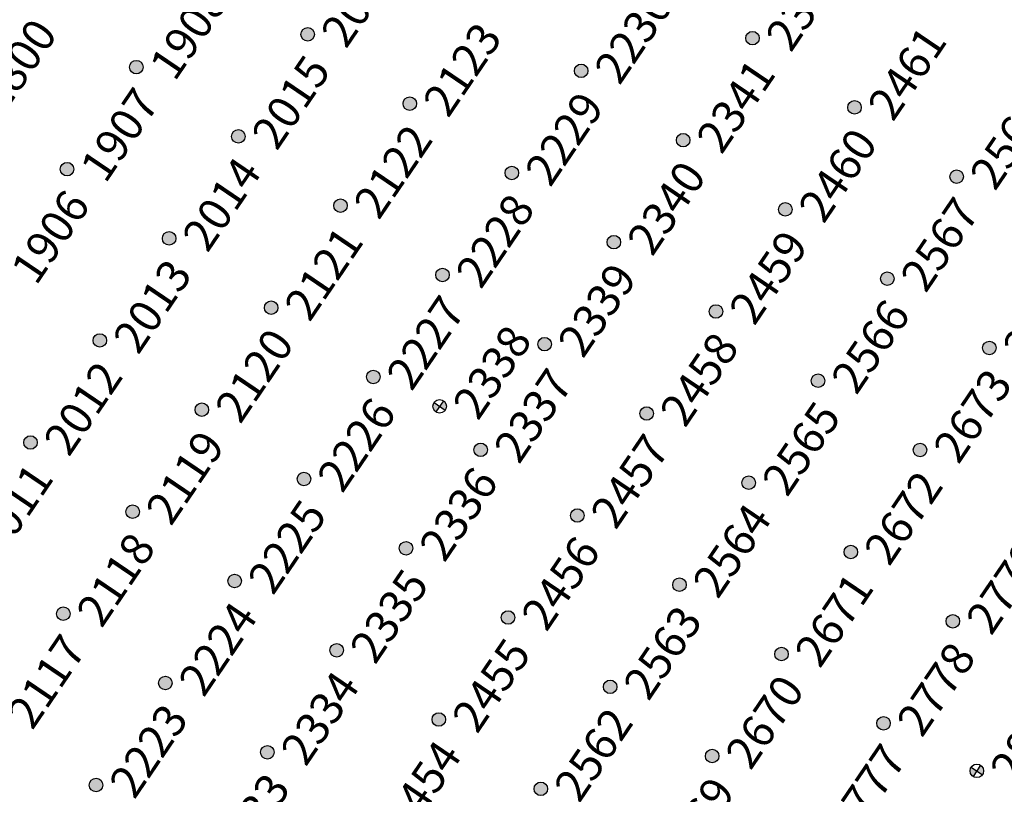
# Model space of a CAD drawing. Extents: x 242 to 2647508, y 1 to 200525.
# Drawn here: x 2646266 to 2646342, y 199681 to 199741 of the extents above; entities that cross this region are included whole.
import ezdxf
from ezdxf.enums import TextEntityAlignment as Align

# ---------------------------------------------------------------- set-up
doc = ezdxf.new("R2018")
doc.units = 0
doc.header["$MEASUREMENT"] = 0
doc.layers.get('0').update_dxf_attribs({"color": 180})
doc.layers.add('Z-12.5 INCH SLAB CMC', color=80, linetype='Continuous')
doc.layers.add('Z-12.5 INCH SPREAD FTG CMC', color=6, linetype='Continuous')
doc.styles.get("Standard").update_dxf_attribs({"font": 'arial.ttf'})

# ---------------------------------------------------------------- blocks, each defined once
blk = doc.blocks.new('*U1061')
h = blk.add_hatch(color=256)
h.dxf.hatch_style = 1
edge = h.paths.add_edge_path()
edge.add_arc((0, 0), 0.521, 90.00316, 179.99684)
edge.add_line((-0.521, 0), (0, 0))
edge.add_line((0, 0), (0, 0.521))
edge = h.paths.add_edge_path()
edge.add_line((0.521, 0), (0, 0))
edge.add_line((0, 0), (0, -0.521))
edge.add_arc((0, 0), 0.521, 270, 360)
for p, q in [((0.521, 0), (-0.521, 0)), ((0, 0.521), (0, -0.521))]:
    blk.add_line(p, q)
blk.add_circle((0, 0), 0.521)
at = {"lineweight": 30}
blk.add_attdef('CMC_ID', text='', height=1, dxfattribs=at).set_placement((0.679, -0.608), align=Align.TOP_LEFT)
blk = doc.blocks.new('*U1060')
h = blk.add_hatch(color=256)
h.dxf.hatch_style = 1
edge = h.paths.add_edge_path()
edge.add_arc((0, 0), 0.521, 0, 360)
blk.add_circle((0, 0), 0.521)
at = {"lineweight": 30}
blk.add_attdef('CMC_ID', text='', height=1, dxfattribs=at).set_placement((0.679, -0.608), align=Align.TOP_LEFT)

msp = doc.modelspace()

# ---------------------------------------------------------------- block references
at = {"layer": 'Z-12.5 INCH SLAB CMC', "linetype": 'Continuous'}
ref = msp.add_blockref('*U1060', (2646288.286, 199739.467, 0), dxfattribs=dict(at, rotation=55.82483522905039))
lines = msp.add_mtext('2016', dxfattribs={"layer": '0', "insert": (2646289.17, 199739.687, 0), "char_height": 2.5, "attachment_point": 1, "rotation": 55.82484, "bg_fill": 3, "box_fill_scale": 1, "bg_fill_color": 256, "bg_fill_transparency": 0})
ref.add_attrib('CMC_ID', '', (2646289.17, 199739.687, 0)).embed_mtext(lines)
ref = msp.add_blockref('*U1060', (2646322.537, 199739.177, 0), dxfattribs=dict(at, rotation=55.82483522905039))
lines = msp.add_mtext('2342', dxfattribs={"layer": '0', "insert": (2646323.422, 199739.397, 0), "char_height": 2.5, "attachment_point": 1, "rotation": 55.82484, "bg_fill": 3, "box_fill_scale": 1, "bg_fill_color": 256, "bg_fill_transparency": 0})
ref.add_attrib('CMC_ID', '', (2646323.422, 199739.397, 0)).embed_mtext(lines)
ref = msp.add_blockref('*U1060', (2646275.09, 199736.944, 0), dxfattribs=dict(at, rotation=55.82483522905039))
lines = msp.add_mtext('1908', dxfattribs={"layer": '0', "insert": (2646275.974, 199737.163, 0), "char_height": 2.5, "attachment_point": 1, "rotation": 55.82484, "bg_fill": 3, "box_fill_scale": 1, "bg_fill_color": 256, "bg_fill_transparency": 0})
ref.add_attrib('CMC_ID', '', (2646275.974, 199737.163, 0)).embed_mtext(lines)
ref = msp.add_blockref('*U1060', (2646309.341, 199736.654, 0), dxfattribs=dict(at, rotation=55.82483522905039))
lines = msp.add_mtext('2230', dxfattribs={"layer": '0', "insert": (2646310.226, 199736.873, 0), "char_height": 2.5, "attachment_point": 1, "rotation": 55.82484, "bg_fill": 3, "box_fill_scale": 1, "bg_fill_color": 256, "bg_fill_transparency": 0})
ref.add_attrib('CMC_ID', '', (2646310.226, 199736.873, 0)).embed_mtext(lines)
ref = msp.add_blockref('*U1060', (2646261.894, 199734.42, 0), dxfattribs=dict(at, rotation=55.82483522905039))
lines = msp.add_mtext('1800', dxfattribs={"layer": '0', "insert": (2646262.778, 199734.64, 0), "char_height": 2.5, "attachment_point": 1, "rotation": 55.82484, "bg_fill": 3, "box_fill_scale": 1, "bg_fill_color": 256, "bg_fill_transparency": 0})
ref.add_attrib('CMC_ID', '', (2646262.778, 199734.64, 0)).embed_mtext(lines)
ref = msp.add_blockref('*U1060', (2646296.145, 199734.13, 0), dxfattribs=dict(at, rotation=55.82483522905039))
lines = msp.add_mtext('2123', dxfattribs={"layer": '0', "insert": (2646297.03, 199734.35, 0), "char_height": 2.5, "attachment_point": 1, "rotation": 55.82484, "bg_fill": 3, "box_fill_scale": 1, "bg_fill_color": 256, "bg_fill_transparency": 0})
ref.add_attrib('CMC_ID', '', (2646297.03, 199734.35, 0)).embed_mtext(lines)
ref = msp.add_blockref('*U1060', (2646330.397, 199733.84, 0), dxfattribs=dict(at, rotation=55.82483522905039))
lines = msp.add_mtext('2461', dxfattribs={"layer": '0', "insert": (2646331.281, 199734.06, 0), "char_height": 2.5, "attachment_point": 1, "rotation": 55.82484, "bg_fill": 3, "box_fill_scale": 1, "bg_fill_color": 256, "bg_fill_transparency": 0})
ref.add_attrib('CMC_ID', '', (2646331.281, 199734.06, 0)).embed_mtext(lines)
ref = msp.add_blockref('*U1060', (2646282.949, 199731.607, 0), dxfattribs=dict(at, rotation=55.82483522905039))
lines = msp.add_mtext('2015', dxfattribs={"layer": '0', "insert": (2646283.834, 199731.827, 0), "char_height": 2.5, "attachment_point": 1, "rotation": 55.82484, "bg_fill": 3, "box_fill_scale": 1, "bg_fill_color": 256, "bg_fill_transparency": 0})
ref.add_attrib('CMC_ID', '', (2646283.834, 199731.827, 0)).embed_mtext(lines)
ref = msp.add_blockref('*U1060', (2646317.201, 199731.317, 0), dxfattribs=dict(at, rotation=55.82483522905039))
lines = msp.add_mtext('2341', dxfattribs={"layer": '0', "insert": (2646318.085, 199731.537, 0), "char_height": 2.5, "attachment_point": 1, "rotation": 55.82484, "bg_fill": 3, "box_fill_scale": 1, "bg_fill_color": 256, "bg_fill_transparency": 0})
ref.add_attrib('CMC_ID', '', (2646318.085, 199731.537, 0)).embed_mtext(lines)
ref = msp.add_blockref('*U1060', (2646269.753, 199729.084, 0), dxfattribs=dict(at, rotation=55.82483522905039))
lines = msp.add_mtext('1907', dxfattribs={"layer": '0', "insert": (2646270.638, 199729.304, 0), "char_height": 2.5, "attachment_point": 1, "rotation": 55.82484, "bg_fill": 3, "box_fill_scale": 1, "bg_fill_color": 256, "bg_fill_transparency": 0})
ref.add_attrib('CMC_ID', '', (2646270.638, 199729.304, 0)).embed_mtext(lines)
ref = msp.add_blockref('*U1060', (2646304.005, 199728.794, 0), dxfattribs=dict(at, rotation=55.82483522905039))
lines = msp.add_mtext('2229', dxfattribs={"layer": '0', "insert": (2646304.889, 199729.014, 0), "char_height": 2.5, "attachment_point": 1, "rotation": 55.82484, "bg_fill": 3, "box_fill_scale": 1, "bg_fill_color": 256, "bg_fill_transparency": 0})
ref.add_attrib('CMC_ID', '', (2646304.889, 199729.014, 0)).embed_mtext(lines)
ref = msp.add_blockref('*U1060', (2646338.256, 199728.504, 0), dxfattribs=dict(at, rotation=55.82483522905039))
lines = msp.add_mtext('2568', dxfattribs={"layer": '0', "insert": (2646339.141, 199728.724, 0), "char_height": 2.5, "attachment_point": 1, "rotation": 55.82484, "bg_fill": 3, "box_fill_scale": 1, "bg_fill_color": 256, "bg_fill_transparency": 0})
ref.add_attrib('CMC_ID', '', (2646339.141, 199728.724, 0)).embed_mtext(lines)
ref = msp.add_blockref('*U1060', (2646290.809, 199726.271, 0), dxfattribs=dict(at, rotation=55.82483522905039))
lines = msp.add_mtext('2122', dxfattribs={"layer": '0', "insert": (2646291.693, 199726.491, 0), "char_height": 2.5, "attachment_point": 1, "rotation": 55.82484, "bg_fill": 3, "box_fill_scale": 1, "bg_fill_color": 256, "bg_fill_transparency": 0})
ref.add_attrib('CMC_ID', '', (2646291.693, 199726.491, 0)).embed_mtext(lines)
ref = msp.add_blockref('*U1060', (2646325.06, 199725.981, 0), dxfattribs=dict(at, rotation=55.82483522905039))
lines = msp.add_mtext('2460', dxfattribs={"layer": '0', "insert": (2646325.945, 199726.201, 0), "char_height": 2.5, "attachment_point": 1, "rotation": 55.82484, "bg_fill": 3, "box_fill_scale": 1, "bg_fill_color": 256, "bg_fill_transparency": 0})
ref.add_attrib('CMC_ID', '', (2646325.945, 199726.201, 0)).embed_mtext(lines)
ref = msp.add_blockref('*U1060', (2646277.613, 199723.748, 0), dxfattribs=dict(at, rotation=55.82483522905039))
lines = msp.add_mtext('2014', dxfattribs={"layer": '0', "insert": (2646278.497, 199723.967, 0), "char_height": 2.5, "attachment_point": 1, "rotation": 55.82484, "bg_fill": 3, "box_fill_scale": 1, "bg_fill_color": 256, "bg_fill_transparency": 0})
ref.add_attrib('CMC_ID', '', (2646278.497, 199723.967, 0)).embed_mtext(lines)
ref = msp.add_blockref('*U1060', (2646311.864, 199723.458, 0), dxfattribs=dict(at, rotation=55.82483522905039))
lines = msp.add_mtext('2340', dxfattribs={"layer": '0', "insert": (2646312.749, 199723.677, 0), "char_height": 2.5, "attachment_point": 1, "rotation": 55.82484, "bg_fill": 3, "box_fill_scale": 1, "bg_fill_color": 256, "bg_fill_transparency": 0})
ref.add_attrib('CMC_ID', '', (2646312.749, 199723.677, 0)).embed_mtext(lines)
ref = msp.add_blockref('*U1060', (2646264.417, 199721.225, 0), dxfattribs=dict(at, rotation=55.82483522905039))
lines = msp.add_mtext('1906', dxfattribs={"layer": '0', "insert": (2646265.301, 199721.444, 0), "char_height": 2.5, "attachment_point": 1, "rotation": 55.82484, "bg_fill": 3, "box_fill_scale": 1, "bg_fill_color": 256, "bg_fill_transparency": 0})
ref.add_attrib('CMC_ID', '', (2646265.301, 199721.444, 0)).embed_mtext(lines)
ref = msp.add_blockref('*U1060', (2646298.669, 199720.935, 0), dxfattribs=dict(at, rotation=55.82483522905039))
lines = msp.add_mtext('2228', dxfattribs={"layer": '0', "insert": (2646299.553, 199721.154, 0), "char_height": 2.5, "attachment_point": 1, "rotation": 55.82484, "bg_fill": 3, "box_fill_scale": 1, "bg_fill_color": 256, "bg_fill_transparency": 0})
ref.add_attrib('CMC_ID', '', (2646299.553, 199721.154, 0)).embed_mtext(lines)
ref = msp.add_blockref('*U1060', (2646332.92, 199720.645, 0), dxfattribs=dict(at, rotation=55.82483522905039))
lines = msp.add_mtext('2567', dxfattribs={"layer": '0', "insert": (2646333.804, 199720.864, 0), "char_height": 2.5, "attachment_point": 1, "rotation": 55.82484, "bg_fill": 3, "box_fill_scale": 1, "bg_fill_color": 256, "bg_fill_transparency": 0})
ref.add_attrib('CMC_ID', '', (2646333.804, 199720.864, 0)).embed_mtext(lines)
ref = msp.add_blockref('*U1060', (2646285.473, 199718.411, 0), dxfattribs=dict(at, rotation=55.82483522905039))
lines = msp.add_mtext('2121', dxfattribs={"layer": '0', "insert": (2646286.357, 199718.631, 0), "char_height": 2.5, "attachment_point": 1, "rotation": 55.82484, "bg_fill": 3, "box_fill_scale": 1, "bg_fill_color": 256, "bg_fill_transparency": 0})
ref.add_attrib('CMC_ID', '', (2646286.357, 199718.631, 0)).embed_mtext(lines)
ref = msp.add_blockref('*U1060', (2646319.724, 199718.121, 0), dxfattribs=dict(at, rotation=55.82483522905039))
lines = msp.add_mtext('2459', dxfattribs={"layer": '0', "insert": (2646320.608, 199718.341, 0), "char_height": 2.5, "attachment_point": 1, "rotation": 55.82484, "bg_fill": 3, "box_fill_scale": 1, "bg_fill_color": 256, "bg_fill_transparency": 0})
ref.add_attrib('CMC_ID', '', (2646320.608, 199718.341, 0)).embed_mtext(lines)
ref = msp.add_blockref('*U1060', (2646272.277, 199715.888, 0), dxfattribs=dict(at, rotation=55.82483522905039))
lines = msp.add_mtext('2013', dxfattribs={"layer": '0', "insert": (2646273.161, 199716.108, 0), "char_height": 2.5, "attachment_point": 1, "rotation": 55.82484, "bg_fill": 3, "box_fill_scale": 1, "bg_fill_color": 256, "bg_fill_transparency": 0})
ref.add_attrib('CMC_ID', '', (2646273.161, 199716.108, 0)).embed_mtext(lines)
ref = msp.add_blockref('*U1060', (2646306.528, 199715.598, 0), dxfattribs=dict(at, rotation=55.82483522905039))
lines = msp.add_mtext('2339', dxfattribs={"layer": '0', "insert": (2646307.412, 199715.818, 0), "char_height": 2.5, "attachment_point": 1, "rotation": 55.82484, "bg_fill": 3, "box_fill_scale": 1, "bg_fill_color": 256, "bg_fill_transparency": 0})
ref.add_attrib('CMC_ID', '', (2646307.412, 199715.818, 0)).embed_mtext(lines)
ref = msp.add_blockref('*U1060', (2646340.78, 199715.308, 0), dxfattribs=dict(at, rotation=55.82483522905039))
lines = msp.add_mtext('2674', dxfattribs={"layer": '0', "insert": (2646341.664, 199715.528, 0), "char_height": 2.5, "attachment_point": 1, "rotation": 55.82484, "bg_fill": 3, "box_fill_scale": 1, "bg_fill_color": 256, "bg_fill_transparency": 0})
ref.add_attrib('CMC_ID', '', (2646341.664, 199715.528, 0)).embed_mtext(lines)
ref = msp.add_blockref('*U1060', (2646293.332, 199713.075, 0), dxfattribs=dict(at, rotation=55.82483522905039))
lines = msp.add_mtext('2227', dxfattribs={"layer": '0', "insert": (2646294.216, 199713.295, 0), "char_height": 2.5, "attachment_point": 1, "rotation": 55.82484, "bg_fill": 3, "box_fill_scale": 1, "bg_fill_color": 256, "bg_fill_transparency": 0})
ref.add_attrib('CMC_ID', '', (2646294.216, 199713.295, 0)).embed_mtext(lines)
ref = msp.add_blockref('*U1060', (2646327.584, 199712.785, 0), dxfattribs=dict(at, rotation=55.82483522905039))
lines = msp.add_mtext('2566', dxfattribs={"layer": '0', "insert": (2646328.468, 199713.005, 0), "char_height": 2.5, "attachment_point": 1, "rotation": 55.82484, "bg_fill": 3, "box_fill_scale": 1, "bg_fill_color": 256, "bg_fill_transparency": 0})
ref.add_attrib('CMC_ID', '', (2646328.468, 199713.005, 0)).embed_mtext(lines)
ref = msp.add_blockref('*U1060', (2646280.136, 199710.552, 0), dxfattribs=dict(at, rotation=55.82483522905039))
lines = msp.add_mtext('2120', dxfattribs={"layer": '0', "insert": (2646281.02, 199710.772, 0), "char_height": 2.5, "attachment_point": 1, "rotation": 55.82484, "bg_fill": 3, "box_fill_scale": 1, "bg_fill_color": 256, "bg_fill_transparency": 0})
ref.add_attrib('CMC_ID', '', (2646281.02, 199710.772, 0)).embed_mtext(lines)
ref = msp.add_blockref('*U1060', (2646314.388, 199710.262, 0), dxfattribs=dict(at, rotation=55.82483522905039))
lines = msp.add_mtext('2458', dxfattribs={"layer": '0', "insert": (2646315.272, 199710.482, 0), "char_height": 2.5, "attachment_point": 1, "rotation": 55.82484, "bg_fill": 3, "box_fill_scale": 1, "bg_fill_color": 256, "bg_fill_transparency": 0})
ref.add_attrib('CMC_ID', '', (2646315.272, 199710.482, 0)).embed_mtext(lines)
ref = msp.add_blockref('*U1060', (2646266.94, 199708.029, 0), dxfattribs=dict(at, rotation=55.82483522905039))
lines = msp.add_mtext('2012', dxfattribs={"layer": '0', "insert": (2646267.825, 199708.248, 0), "char_height": 2.5, "attachment_point": 1, "rotation": 55.82484, "bg_fill": 3, "box_fill_scale": 1, "bg_fill_color": 256, "bg_fill_transparency": 0})
ref.add_attrib('CMC_ID', '', (2646267.825, 199708.248, 0)).embed_mtext(lines)
ref = msp.add_blockref('*U1060', (2646301.605, 199707.458, 0), dxfattribs=dict(at, rotation=55.82483522905039))
lines = msp.add_mtext('2337', dxfattribs={"layer": '0', "insert": (2646302.49, 199707.677, 0), "char_height": 2.5, "attachment_point": 1, "rotation": 55.82484, "bg_fill": 3, "box_fill_scale": 1, "bg_fill_color": 256, "bg_fill_transparency": 0})
ref.add_attrib('CMC_ID', '', (2646302.49, 199707.677, 0)).embed_mtext(lines)
ref = msp.add_blockref('*U1060', (2646335.443, 199707.449, 0), dxfattribs=dict(at, rotation=55.82483522905039))
lines = msp.add_mtext('2673', dxfattribs={"layer": '0', "insert": (2646336.328, 199707.668, 0), "char_height": 2.5, "attachment_point": 1, "rotation": 55.82484, "bg_fill": 3, "box_fill_scale": 1, "bg_fill_color": 256, "bg_fill_transparency": 0})
ref.add_attrib('CMC_ID', '', (2646336.328, 199707.668, 0)).embed_mtext(lines)
ref = msp.add_blockref('*U1060', (2646287.996, 199705.215, 0), dxfattribs=dict(at, rotation=55.82483522905039))
lines = msp.add_mtext('2226', dxfattribs={"layer": '0', "insert": (2646288.88, 199705.435, 0), "char_height": 2.5, "attachment_point": 1, "rotation": 55.82484, "bg_fill": 3, "box_fill_scale": 1, "bg_fill_color": 256, "bg_fill_transparency": 0})
ref.add_attrib('CMC_ID', '', (2646288.88, 199705.435, 0)).embed_mtext(lines)
ref = msp.add_blockref('*U1060', (2646322.247, 199704.925, 0), dxfattribs=dict(at, rotation=55.82483522905039))
lines = msp.add_mtext('2565', dxfattribs={"layer": '0', "insert": (2646323.132, 199705.145, 0), "char_height": 2.5, "attachment_point": 1, "rotation": 55.82484, "bg_fill": 3, "box_fill_scale": 1, "bg_fill_color": 256, "bg_fill_transparency": 0})
ref.add_attrib('CMC_ID', '', (2646323.132, 199705.145, 0)).embed_mtext(lines)
ref = msp.add_blockref('*U1060', (2646274.8, 199702.692, 0), dxfattribs=dict(at, rotation=55.82483522905039))
lines = msp.add_mtext('2119', dxfattribs={"layer": '0', "insert": (2646275.684, 199702.912, 0), "char_height": 2.5, "attachment_point": 1, "rotation": 55.82484, "bg_fill": 3, "box_fill_scale": 1, "bg_fill_color": 256, "bg_fill_transparency": 0})
ref.add_attrib('CMC_ID', '', (2646275.684, 199702.912, 0)).embed_mtext(lines)
ref = msp.add_blockref('*U1060', (2646309.051, 199702.402, 0), dxfattribs=dict(at, rotation=55.82483522905039))
lines = msp.add_mtext('2457', dxfattribs={"layer": '0', "insert": (2646309.936, 199702.622, 0), "char_height": 2.5, "attachment_point": 1, "rotation": 55.82484, "bg_fill": 3, "box_fill_scale": 1, "bg_fill_color": 256, "bg_fill_transparency": 0})
ref.add_attrib('CMC_ID', '', (2646309.936, 199702.622, 0)).embed_mtext(lines)
ref = msp.add_blockref('*U1060', (2646261.604, 199700.169, 0), dxfattribs=dict(at, rotation=55.82483522905039))
lines = msp.add_mtext('2011', dxfattribs={"layer": '0', "insert": (2646262.488, 199700.389, 0), "char_height": 2.5, "attachment_point": 1, "rotation": 55.82484, "bg_fill": 3, "box_fill_scale": 1, "bg_fill_color": 256, "bg_fill_transparency": 0})
ref.add_attrib('CMC_ID', '', (2646262.488, 199700.389, 0)).embed_mtext(lines)
ref = msp.add_blockref('*U1060', (2646295.855, 199699.879, 0), dxfattribs=dict(at, rotation=55.82483522905039))
lines = msp.add_mtext('2336', dxfattribs={"layer": '0', "insert": (2646296.74, 199700.099, 0), "char_height": 2.5, "attachment_point": 1, "rotation": 55.82484, "bg_fill": 3, "box_fill_scale": 1, "bg_fill_color": 256, "bg_fill_transparency": 0})
ref.add_attrib('CMC_ID', '', (2646296.74, 199700.099, 0)).embed_mtext(lines)
ref = msp.add_blockref('*U1060', (2646330.107, 199699.589, 0), dxfattribs=dict(at, rotation=55.82483522905039))
lines = msp.add_mtext('2672', dxfattribs={"layer": '0', "insert": (2646330.991, 199699.809, 0), "char_height": 2.5, "attachment_point": 1, "rotation": 55.82484, "bg_fill": 3, "box_fill_scale": 1, "bg_fill_color": 256, "bg_fill_transparency": 0})
ref.add_attrib('CMC_ID', '', (2646330.991, 199699.809, 0)).embed_mtext(lines)
ref = msp.add_blockref('*U1060', (2646282.659, 199697.356, 0), dxfattribs=dict(at, rotation=55.82483522905039))
lines = msp.add_mtext('2225', dxfattribs={"layer": '0', "insert": (2646283.544, 199697.576, 0), "char_height": 2.5, "attachment_point": 1, "rotation": 55.82484, "bg_fill": 3, "box_fill_scale": 1, "bg_fill_color": 256, "bg_fill_transparency": 0})
ref.add_attrib('CMC_ID', '', (2646283.544, 199697.576, 0)).embed_mtext(lines)
ref = msp.add_blockref('*U1060', (2646316.911, 199697.066, 0), dxfattribs=dict(at, rotation=55.82483522905039))
lines = msp.add_mtext('2564', dxfattribs={"layer": '0', "insert": (2646317.795, 199697.286, 0), "char_height": 2.5, "attachment_point": 1, "rotation": 55.82484, "bg_fill": 3, "box_fill_scale": 1, "bg_fill_color": 256, "bg_fill_transparency": 0})
ref.add_attrib('CMC_ID', '', (2646317.795, 199697.286, 0)).embed_mtext(lines)
ref = msp.add_blockref('*U1060', (2646269.463, 199694.833, 0), dxfattribs=dict(at, rotation=55.82483522905039))
lines = msp.add_mtext('2118', dxfattribs={"layer": '0', "insert": (2646270.348, 199695.052, 0), "char_height": 2.5, "attachment_point": 1, "rotation": 55.82484, "bg_fill": 3, "box_fill_scale": 1, "bg_fill_color": 256, "bg_fill_transparency": 0})
ref.add_attrib('CMC_ID', '', (2646270.348, 199695.052, 0)).embed_mtext(lines)
ref = msp.add_blockref('*U1060', (2646303.715, 199694.543, 0), dxfattribs=dict(at, rotation=55.82483522905039))
lines = msp.add_mtext('2456', dxfattribs={"layer": '0', "insert": (2646304.599, 199694.762, 0), "char_height": 2.5, "attachment_point": 1, "rotation": 55.82484, "bg_fill": 3, "box_fill_scale": 1, "bg_fill_color": 256, "bg_fill_transparency": 0})
ref.add_attrib('CMC_ID', '', (2646304.599, 199694.762, 0)).embed_mtext(lines)
ref = msp.add_blockref('*U1060', (2646337.966, 199694.253, 0), dxfattribs=dict(at, rotation=55.82483522905039))
lines = msp.add_mtext('2779', dxfattribs={"layer": '0', "insert": (2646338.851, 199694.472, 0), "char_height": 2.5, "attachment_point": 1, "rotation": 55.82484, "bg_fill": 3, "box_fill_scale": 1, "bg_fill_color": 256, "bg_fill_transparency": 0})
ref.add_attrib('CMC_ID', '', (2646338.851, 199694.472, 0)).embed_mtext(lines)
ref = msp.add_blockref('*U1060', (2646290.519, 199692.019, 0), dxfattribs=dict(at, rotation=55.82483522905039))
lines = msp.add_mtext('2335', dxfattribs={"layer": '0', "insert": (2646291.403, 199692.239, 0), "char_height": 2.5, "attachment_point": 1, "rotation": 55.82484, "bg_fill": 3, "box_fill_scale": 1, "bg_fill_color": 256, "bg_fill_transparency": 0})
ref.add_attrib('CMC_ID', '', (2646291.403, 199692.239, 0)).embed_mtext(lines)
ref = msp.add_blockref('*U1060', (2646324.77, 199691.729, 0), dxfattribs=dict(at, rotation=55.82483522905039))
lines = msp.add_mtext('2671', dxfattribs={"layer": '0', "insert": (2646325.655, 199691.949, 0), "char_height": 2.5, "attachment_point": 1, "rotation": 55.82484, "bg_fill": 3, "box_fill_scale": 1, "bg_fill_color": 256, "bg_fill_transparency": 0})
ref.add_attrib('CMC_ID', '', (2646325.655, 199691.949, 0)).embed_mtext(lines)
ref = msp.add_blockref('*U1060', (2646277.323, 199689.496, 0), dxfattribs=dict(at, rotation=55.82483522905039))
lines = msp.add_mtext('2224', dxfattribs={"layer": '0', "insert": (2646278.207, 199689.716, 0), "char_height": 2.5, "attachment_point": 1, "rotation": 55.82484, "bg_fill": 3, "box_fill_scale": 1, "bg_fill_color": 256, "bg_fill_transparency": 0})
ref.add_attrib('CMC_ID', '', (2646278.207, 199689.716, 0)).embed_mtext(lines)
ref = msp.add_blockref('*U1060', (2646311.574, 199689.206, 0), dxfattribs=dict(at, rotation=55.82483522905039))
lines = msp.add_mtext('2563', dxfattribs={"layer": '0', "insert": (2646312.459, 199689.426, 0), "char_height": 2.5, "attachment_point": 1, "rotation": 55.82484, "bg_fill": 3, "box_fill_scale": 1, "bg_fill_color": 256, "bg_fill_transparency": 0})
ref.add_attrib('CMC_ID', '', (2646312.459, 199689.426, 0)).embed_mtext(lines)
ref = msp.add_blockref('*U1060', (2646264.127, 199686.973, 0), dxfattribs=dict(at, rotation=55.82483522905039))
lines = msp.add_mtext('2117', dxfattribs={"layer": '0', "insert": (2646265.011, 199687.193, 0), "char_height": 2.5, "attachment_point": 1, "rotation": 55.82484, "bg_fill": 3, "box_fill_scale": 1, "bg_fill_color": 256, "bg_fill_transparency": 0})
ref.add_attrib('CMC_ID', '', (2646265.011, 199687.193, 0)).embed_mtext(lines)
ref = msp.add_blockref('*U1060', (2646298.379, 199686.683, 0), dxfattribs=dict(at, rotation=55.82483522905039))
lines = msp.add_mtext('2455', dxfattribs={"layer": '0', "insert": (2646299.263, 199686.903, 0), "char_height": 2.5, "attachment_point": 1, "rotation": 55.82484, "bg_fill": 3, "box_fill_scale": 1, "bg_fill_color": 256, "bg_fill_transparency": 0})
ref.add_attrib('CMC_ID', '', (2646299.263, 199686.903, 0)).embed_mtext(lines)
ref = msp.add_blockref('*U1060', (2646332.63, 199686.393, 0), dxfattribs=dict(at, rotation=55.82483522905039))
lines = msp.add_mtext('2778', dxfattribs={"layer": '0', "insert": (2646333.514, 199686.613, 0), "char_height": 2.5, "attachment_point": 1, "rotation": 55.82484, "bg_fill": 3, "box_fill_scale": 1, "bg_fill_color": 256, "bg_fill_transparency": 0})
ref.add_attrib('CMC_ID', '', (2646333.514, 199686.613, 0)).embed_mtext(lines)
ref = msp.add_blockref('*U1060', (2646285.183, 199684.16, 0), dxfattribs=dict(at, rotation=55.82483522905039))
lines = msp.add_mtext('2334', dxfattribs={"layer": '0', "insert": (2646286.067, 199684.38, 0), "char_height": 2.5, "attachment_point": 1, "rotation": 55.82484, "bg_fill": 3, "box_fill_scale": 1, "bg_fill_color": 256, "bg_fill_transparency": 0})
ref.add_attrib('CMC_ID', '', (2646286.067, 199684.38, 0)).embed_mtext(lines)
ref = msp.add_blockref('*U1060', (2646319.434, 199683.87, 0), dxfattribs=dict(at, rotation=55.82483522905039))
lines = msp.add_mtext('2670', dxfattribs={"layer": '0', "insert": (2646320.318, 199684.09, 0), "char_height": 2.5, "attachment_point": 1, "rotation": 55.82484, "bg_fill": 3, "box_fill_scale": 1, "bg_fill_color": 256, "bg_fill_transparency": 0})
ref.add_attrib('CMC_ID', '', (2646320.318, 199684.09, 0)).embed_mtext(lines)
ref = msp.add_blockref('*U1060', (2646271.987, 199681.637, 0), dxfattribs=dict(at, rotation=55.82483522905039))
lines = msp.add_mtext('2223', dxfattribs={"layer": '0', "insert": (2646272.871, 199681.856, 0), "char_height": 2.5, "attachment_point": 1, "rotation": 55.82484, "bg_fill": 3, "box_fill_scale": 1, "bg_fill_color": 256, "bg_fill_transparency": 0})
ref.add_attrib('CMC_ID', '', (2646272.871, 199681.856, 0)).embed_mtext(lines)
ref = msp.add_blockref('*U1060', (2646306.238, 199681.347, 0), dxfattribs=dict(at, rotation=55.82483522905039))
lines = msp.add_mtext('2562', dxfattribs={"layer": '0', "insert": (2646307.122, 199681.566, 0), "char_height": 2.5, "attachment_point": 1, "rotation": 55.82484, "bg_fill": 3, "box_fill_scale": 1, "bg_fill_color": 256, "bg_fill_transparency": 0})
ref.add_attrib('CMC_ID', '', (2646307.122, 199681.566, 0)).embed_mtext(lines)
ref = msp.add_blockref('*U1060', (2646293.042, 199678.823, 0), dxfattribs=dict(at, rotation=55.82483522905039))
lines = msp.add_mtext('2454', dxfattribs={"layer": '0', "insert": (2646293.926, 199679.043, 0), "char_height": 2.5, "attachment_point": 1, "rotation": 55.82484, "bg_fill": 3, "box_fill_scale": 1, "bg_fill_color": 256, "bg_fill_transparency": 0})
ref.add_attrib('CMC_ID', '', (2646293.926, 199679.043, 0)).embed_mtext(lines)
ref = msp.add_blockref('*U1060', (2646327.294, 199678.533, 0), dxfattribs=dict(at, rotation=55.82483522905039))
lines = msp.add_mtext('2777', dxfattribs={"layer": '0', "insert": (2646328.178, 199678.753, 0), "char_height": 2.5, "attachment_point": 1, "rotation": 55.82484, "bg_fill": 3, "box_fill_scale": 1, "bg_fill_color": 256, "bg_fill_transparency": 0})
ref.add_attrib('CMC_ID', '', (2646328.178, 199678.753, 0)).embed_mtext(lines)
ref = msp.add_blockref('*U1060', (2646279.846, 199676.3, 0), dxfattribs=dict(at, rotation=55.82483522905039))
lines = msp.add_mtext('2333', dxfattribs={"layer": '0', "insert": (2646280.73, 199676.52, 0), "char_height": 2.5, "attachment_point": 1, "rotation": 55.82484, "bg_fill": 3, "box_fill_scale": 1, "bg_fill_color": 256, "bg_fill_transparency": 0})
ref.add_attrib('CMC_ID', '', (2646280.73, 199676.52, 0)).embed_mtext(lines)
ref = msp.add_blockref('*U1060', (2646314.098, 199676.01, 0), dxfattribs=dict(at, rotation=55.82483522905039))
lines = msp.add_mtext('2669', dxfattribs={"layer": '0', "insert": (2646314.982, 199676.23, 0), "char_height": 2.5, "attachment_point": 1, "rotation": 55.82484, "bg_fill": 3, "box_fill_scale": 1, "bg_fill_color": 256, "bg_fill_transparency": 0})
ref.add_attrib('CMC_ID', '', (2646314.982, 199676.23, 0)).embed_mtext(lines)
at = {"layer": 'Z-12.5 INCH SPREAD FTG CMC', "linetype": 'Continuous'}
ref = msp.add_blockref('*U1061', (2646298.444, 199710.813, 0), dxfattribs=dict(at, rotation=55.82483522905039))
lines = msp.add_mtext('2338', dxfattribs={"layer": '0', "insert": (2646299.328, 199711.033, 0), "char_height": 2.5, "attachment_point": 1, "rotation": 55.82484, "bg_fill": 3, "box_fill_scale": 1, "bg_fill_color": 256, "bg_fill_transparency": 0})
ref.add_attrib('CMC_ID', '', (2646299.328, 199711.033, 0)).embed_mtext(lines)
ref = msp.add_blockref('*U1061', (2646339.81, 199682.727, 0), dxfattribs=dict(at, rotation=55.82483522905039))
lines = msp.add_mtext('2889', dxfattribs={"layer": '0', "insert": (2646340.695, 199682.946, 0), "char_height": 2.5, "attachment_point": 1, "rotation": 55.82484, "bg_fill": 3, "box_fill_scale": 1, "bg_fill_color": 256, "bg_fill_transparency": 0})
ref.add_attrib('CMC_ID', '', (2646340.695, 199682.946, 0)).embed_mtext(lines)

doc.saveas('drawing.dxf')
